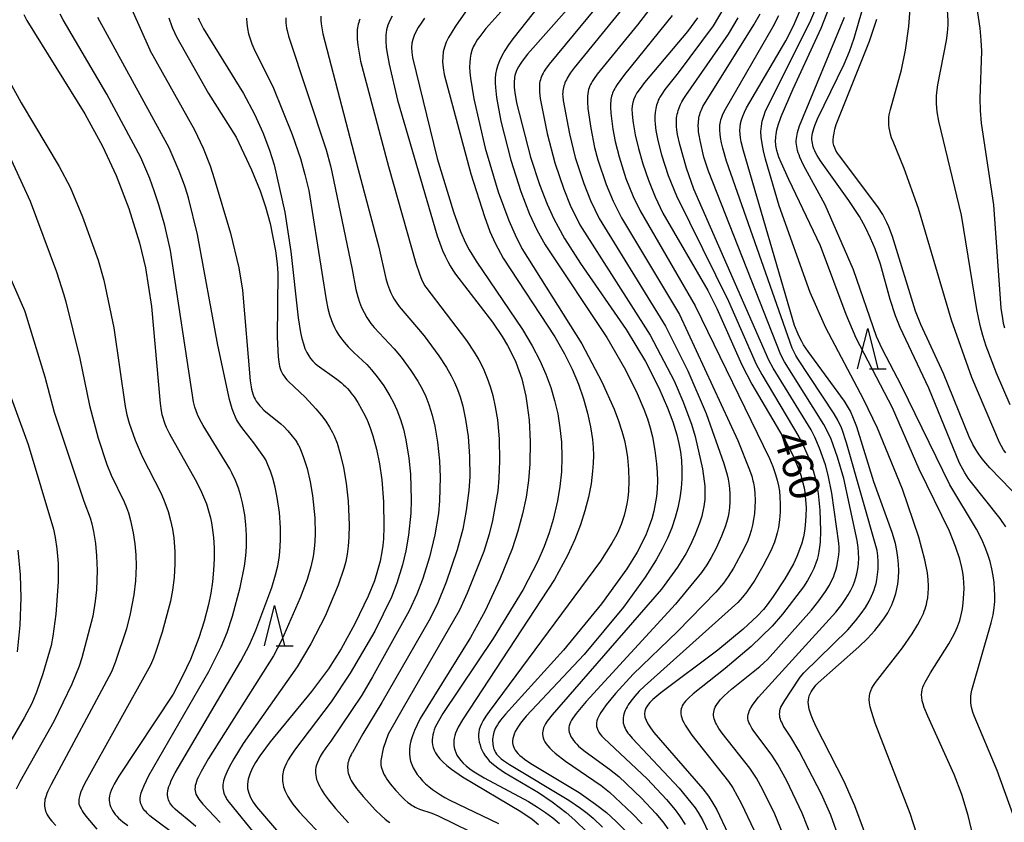
# Model space of a CAD drawing. Extents: x -20000 to -18000, y 85500 to 87000.
# Drawn here: x -18184 to -18062, y 86627 to 86726 of the extents above; entities that cross this region are included whole.
import ezdxf
from ezdxf.enums import TextEntityAlignment as Align

# ---------------------------------------------------------------- set-up
doc = ezdxf.new("R2010")
doc.units = 0
for name, color, linetype in [('6332000', 3, 'Continuous'), ('7101000', 2, 'Continuous'), ('7102000', 6, 'Continuous')]:
    doc.layers.add(name, color=color, linetype=linetype)
doc.styles.add('PlotAnnotation', font='MS Gothic.ttf')

# ---------------------------------------------------------------- blocks, each defined once
blk = doc.blocks.new('633200')
at = {"layer": '6332000'}
for points in [[(-0.5, -1), (0, 1), (0.5, -1)], [(0.08, -1), (0.92, -1)]]:
    blk.add_lwpolyline(points, dxfattribs=at)

msp = doc.modelspace()

# ---------------------------------------------------------------- linework, layer by layer
at = {"layer": '7101000', "flags": 128}
for points in [[(-18113.81, 86730.31), (-18120.96, 86722.23), (-18121.63, 86721.36), (-18121.88, 86720.99), (-18122.08, 86720.66), (-18122.24, 86720.36), (-18122.36, 86720.09), (-18122.45, 86719.83), (-18122.51, 86719.59), (-18122.56, 86719.36), (-18122.58, 86719.13), (-18122.6, 86718.9), (-18122.62, 86718.65), (-18122.62, 86718.39), (-18122.6, 86718.11), (-18122.54, 86717.46), (-18122.32, 86716.2), (-18120.57, 86709.46), (-18119.49, 86706.1), (-18118.53, 86703.67), (-18117.69, 86701.87), (-18116.37, 86699.42), (-18114.42, 86696.33), (-18108.74, 86688.17), (-18106.37, 86684.2), (-18104.72, 86680.96), (-18103.64, 86678.49), (-18103, 86676.76), (-18102.5, 86675.14), (-18102.24, 86674.09), (-18102.05, 86673.03), (-18101.92, 86671.96), (-18101.86, 86670.85), (-18101.87, 86669.71), (-18101.95, 86668.54), (-18102.11, 86667.35), (-18102.35, 86666.14), (-18102.69, 86664.91), (-18103.12, 86663.67), (-18103.65, 86662.39), (-18104.29, 86661.07), (-18105.05, 86659.7), (-18106.4, 86657.56), (-18109.09, 86653.83), (-18113.96, 86647.99), (-18121.13, 86640.35), (-18121.49, 86639.92), (-18121.81, 86639.52), (-18122.07, 86639.14), (-18122.29, 86638.79), (-18122.47, 86638.46), (-18122.61, 86638.15), (-18122.71, 86637.86), (-18122.78, 86637.59), (-18122.81, 86637.33), (-18122.81, 86637.08), (-18122.77, 86636.85), (-18122.71, 86636.62), (-18122.62, 86636.4), (-18122.49, 86636.18), (-18122.33, 86635.96), (-18122.14, 86635.74), (-18121.91, 86635.51), (-18121.63, 86635.28), (-18121.32, 86635.04), (-18120.56, 86634.53), (-18114.56, 86630.92), (-18112.54, 86629.5), (-18111.19, 86628.44), (-18109.98, 86627.36), (-18108.87, 86626.25)], [(-18183.25, 86727.12), (-18182.87, 86726.38), (-18175.69, 86714.84), (-18173.51, 86710.82), (-18171.84, 86707.21), (-18170.27, 86703.14), (-18168.96, 86698.89), (-18168.22, 86695.79), (-18167.46, 86691), (-18166.41, 86679.02), (-18166.26, 86678.1), (-18166.17, 86677.68), (-18166.07, 86677.28), (-18165.94, 86676.89), (-18165.8, 86676.5), (-18165.64, 86676.1), (-18165.25, 86675.28), (-18162.05, 86669.62), (-18161.42, 86668.37), (-18160.9, 86667.18), (-18160.68, 86666.6), (-18160.49, 86666.03), (-18160.32, 86665.45), (-18160.18, 86664.88), (-18160.05, 86664.29), (-18159.95, 86663.7), (-18159.8, 86662.47), (-18159.73, 86661.17), (-18159.72, 86659.8), (-18159.78, 86658.4), (-18159.92, 86656.98), (-18160.13, 86655.56), (-18160.4, 86654.16), (-18160.93, 86652.1), (-18161.6, 86650.07), (-18162.65, 86647.37), (-18163.62, 86645.3), (-18164.8, 86643.09), (-18171.51, 86632.95), (-18172.08, 86631.96), (-18172.29, 86631.54), (-18172.45, 86631.17), (-18172.57, 86630.83), (-18172.64, 86630.53), (-18172.68, 86630.24), (-18172.69, 86629.97), (-18172.66, 86629.71), (-18172.61, 86629.46), (-18172.53, 86629.21), (-18172.42, 86628.96), (-18172.29, 86628.71), (-18172.13, 86628.47), (-18171.96, 86628.23), (-18171.75, 86628), (-18171.53, 86627.76), (-18171.28, 86627.54), (-18171.01, 86627.31), (-18170.41, 86626.86)], [(-18161.68, 86726.71), (-18161.56, 86726.4), (-18161.42, 86726.07), (-18161.05, 86725.34), (-18156.09, 86717.34), (-18154.72, 86714.81), (-18153.68, 86712.51), (-18152.85, 86710.33), (-18152.28, 86708.53), (-18150.98, 86702.69), (-18150.23, 86697.83), (-18149.32, 86689.6), (-18149.03, 86687.82), (-18148.86, 86687.06), (-18148.68, 86686.4), (-18148.48, 86685.83), (-18148.26, 86685.34), (-18148.02, 86684.92), (-18147.78, 86684.57), (-18147.52, 86684.26), (-18147.25, 86684), (-18146.97, 86683.76), (-18144.55, 86682.05), (-18143.98, 86681.59), (-18143.71, 86681.35), (-18143.45, 86681.11), (-18143.22, 86680.86), (-18142.99, 86680.61), (-18142.79, 86680.36), (-18142.41, 86679.86), (-18141.95, 86679.14), (-18141.05, 86677.51), (-18140.78, 86676.96), (-18140.75, 86676.89), (-18140.4, 86676.01), (-18140.08, 86675.03), (-18139.64, 86673.39), (-18139.27, 86671.57), (-18138.99, 86669.6), (-18138.77, 86666.88), (-18138.71, 86663.78), (-18138.77, 86662.3), (-18138.85, 86661.45), (-18138.96, 86660.67), (-18139.19, 86659.54), (-18139.5, 86658.38), (-18139.9, 86657.12), (-18140.66, 86655.21), (-18142.3, 86651.77), (-18144, 86648.71), (-18145.59, 86646.23), (-18147.69, 86643.41), (-18152.77, 86637.2), (-18154.05, 86635.45), (-18154.58, 86634.63), (-18155, 86633.88), (-18155.31, 86633.19), (-18155.5, 86632.56), (-18155.59, 86631.97), (-18155.57, 86631.41), (-18155.44, 86630.86), (-18155.22, 86630.32), (-18154.9, 86629.75), (-18154.49, 86629.17), (-18152.02, 86626.29)], [(-18137.7, 86726.92), (-18138, 86726.36), (-18138.23, 86725.79), (-18138.39, 86725.21), (-18138.47, 86724.57), (-18138.48, 86723.86), (-18138.42, 86723.04), (-18138.28, 86722.09), (-18138.07, 86720.98), (-18137.02, 86716.54), (-18132.15, 86699.74), (-18131.46, 86697.95), (-18131.14, 86697.23), (-18130.83, 86696.6), (-18130.52, 86696.04), (-18130.19, 86695.51), (-18129.85, 86695), (-18125.3, 86689.06), (-18124.1, 86687.31), (-18123.45, 86686.21), (-18122.89, 86685.16), (-18122.42, 86684.14), (-18122.02, 86683.12), (-18121.68, 86682.08), (-18121.4, 86681.02), (-18121.16, 86679.93), (-18120.98, 86678.79), (-18120.77, 86676.96), (-18120.64, 86674.33), (-18120.68, 86671.58), (-18120.85, 86669.52), (-18121.14, 86667.46), (-18121.56, 86665.38), (-18122.14, 86663.26), (-18122.86, 86661.06), (-18124.37, 86657.29), (-18126.19, 86653.4), (-18128.01, 86650.08), (-18134.23, 86640.08), (-18134.62, 86639.3), (-18134.95, 86638.59), (-18135.2, 86637.92), (-18135.38, 86637.31), (-18135.5, 86636.74), (-18135.56, 86636.21), (-18135.56, 86635.72), (-18135.51, 86635.25), (-18135.41, 86634.8), (-18135.27, 86634.38), (-18135.08, 86633.96), (-18134.85, 86633.56), (-18134.59, 86633.16), (-18134.29, 86632.77), (-18133.95, 86632.39), (-18133.57, 86632.02), (-18133.16, 86631.66), (-18132.72, 86631.31), (-18132.23, 86630.97), (-18131.72, 86630.63), (-18131.17, 86630.31), (-18130.58, 86629.99), (-18124.54, 86627.08)], [(-18099.94, 86726.69), (-18101.15, 86725.03), (-18106.49, 86718.72), (-18107.16, 86717.82), (-18107.42, 86717.42), (-18107.63, 86717.03), (-18107.8, 86716.64), (-18107.92, 86716.24), (-18108, 86715.83), (-18108.04, 86715.38), (-18108.03, 86714.88), (-18107.99, 86714.33), (-18107.91, 86713.71), (-18107.65, 86712.25), (-18107.25, 86710.54), (-18106.7, 86708.64), (-18106.01, 86706.64), (-18105.18, 86704.58), (-18104.21, 86702.55), (-18098.65, 86692.98), (-18097.54, 86690.78), (-18094.44, 86683.81), (-18093.2, 86681.41), (-18088.96, 86674.22), (-18088.15, 86672.63), (-18087.57, 86671.29), (-18087.17, 86670.17), (-18086.89, 86669.21), (-18086.76, 86668.61), (-18086.66, 86668.03), (-18086.56, 86667.13), (-18086.51, 86666.15), (-18086.52, 86665.09), (-18086.6, 86664), (-18086.7, 86663.26), (-18086.84, 86662.52), (-18087.03, 86661.76), (-18087.3, 86660.96), (-18087.64, 86660.12), (-18088.07, 86659.22), (-18089.14, 86657.33), (-18090.56, 86655.17), (-18091.31, 86654.15), (-18091.79, 86653.57), (-18092.57, 86652.72), (-18094.29, 86651.11), (-18097.42, 86648.54), (-18104.45, 86643.27), (-18105.44, 86642.42), (-18105.81, 86642.05), (-18106.1, 86641.69), (-18106.31, 86641.35), (-18106.44, 86641), (-18106.47, 86640.64), (-18106.43, 86640.26), (-18106.29, 86639.86), (-18106.07, 86639.41), (-18105.75, 86638.91), (-18105.35, 86638.35), (-18099.28, 86631.39), (-18098.58, 86630.47), (-18098.02, 86629.63), (-18097.55, 86628.8), (-18096.18, 86625.91)], [(-18079.29, 86626.08), (-18080.46, 86629.3), (-18081.8, 86632.3), (-18085.29, 86639.13), (-18085.72, 86640.08), (-18085.88, 86640.49), (-18086.01, 86640.87), (-18086.11, 86641.22), (-18086.18, 86641.54), (-18086.22, 86641.83), (-18086.23, 86642.11), (-18086.22, 86642.38), (-18086.18, 86642.64), (-18086.11, 86642.89), (-18086.01, 86643.14), (-18085.88, 86643.39), (-18085.71, 86643.64), (-18085.51, 86643.91), (-18085.28, 86644.18), (-18085, 86644.47), (-18079.97, 86648.92), (-18078.89, 86649.97), (-18078, 86650.96), (-18077.25, 86651.91), (-18076.81, 86652.54), (-18076.41, 86653.16), (-18076.23, 86653.48), (-18076.07, 86653.8), (-18075.91, 86654.13), (-18075.77, 86654.47), (-18075.64, 86654.81), (-18075.52, 86655.17), (-18075.41, 86655.54), (-18075.32, 86655.91), (-18075.24, 86656.3), (-18075.17, 86656.69), (-18075.08, 86657.49), (-18075.04, 86658.32), (-18075.06, 86659.15), (-18075.14, 86659.98), (-18075.27, 86660.83), (-18075.46, 86661.7), (-18075.86, 86663.07), (-18078.12, 86669.32), (-18080.22, 86676.13), (-18080.62, 86677.16), (-18081.03, 86678.06), (-18081.25, 86678.48), (-18081.74, 86679.3), (-18086.26, 86685.44), (-18086.81, 86686.29), (-18087.05, 86686.71), (-18087.27, 86687.14), (-18087.49, 86687.6), (-18087.92, 86688.68), (-18094.26, 86710.25), (-18094.53, 86711.37), (-18094.62, 86711.87), (-18094.67, 86712.33), (-18094.69, 86712.77), (-18094.67, 86713.21), (-18094.6, 86713.64), (-18094.49, 86714.09), (-18094.34, 86714.55), (-18094.13, 86715.05), (-18093.88, 86715.59), (-18089.01, 86723.85), (-18088.05, 86725.72), (-18087.3, 86727.44)], [(-18058.45, 86665.59), (-18063.79, 86671.08), (-18064.53, 86671.94), (-18064.85, 86672.34), (-18065.13, 86672.74), (-18065.39, 86673.13), (-18065.63, 86673.54), (-18065.87, 86673.97), (-18066.32, 86674.92), (-18069.51, 86682.75), (-18072.31, 86688.8), (-18072.96, 86690.44), (-18075.8, 86699.66), (-18076.27, 86700.86), (-18076.51, 86701.4), (-18076.76, 86701.91), (-18077.03, 86702.4), (-18077.61, 86703.36), (-18082.39, 86709.63), (-18082.62, 86709.98), (-18082.81, 86710.3), (-18082.96, 86710.62), (-18083.07, 86710.94), (-18083.14, 86711.27), (-18083.15, 86711.63), (-18083.13, 86712.02), (-18083.05, 86712.45), (-18082.93, 86712.94), (-18082.77, 86713.5), (-18078.67, 86723.81), (-18077.76, 86726.55)], [(-18183.99, 86660.91), (-18183.72, 86657.84), (-18183.63, 86654.98), (-18183.74, 86651.61), (-18184.06, 86648.31)]]:
    msp.add_lwpolyline(points, dxfattribs=at)
at = {"layer": '7102000', "flags": 128}
for points in [[(-18123.18, 86735.3), (-18129.88, 86725.68), (-18130.33, 86724.95), (-18130.71, 86724.29), (-18131.01, 86723.68), (-18131.23, 86723.09), (-18131.38, 86722.51), (-18131.45, 86721.9), (-18131.46, 86721.25), (-18131.4, 86720.53), (-18131.28, 86719.72), (-18127.98, 86707.42), (-18126.29, 86702.15), (-18125.6, 86700.31), (-18124.96, 86698.85), (-18124.63, 86698.21), (-18123.95, 86697.01), (-18117.57, 86687.26), (-18116.39, 86685.17), (-18115.44, 86683.25), (-18114.67, 86681.41), (-18114.04, 86679.59), (-18113.55, 86677.81), (-18113.17, 86676.12), (-18112.93, 86674.56), (-18112.84, 86673.57), (-18112.81, 86672.61), (-18112.83, 86671.64), (-18112.9, 86670.65), (-18113.1, 86669.09), (-18113.42, 86667.45), (-18113.85, 86665.75), (-18114.4, 86664.01), (-18115.1, 86662.2), (-18116, 86660.23), (-18117.6, 86657.25), (-18129, 86639.93), (-18129.52, 86639.01), (-18129.7, 86638.63), (-18129.85, 86638.28), (-18129.95, 86637.96), (-18130.02, 86637.66), (-18130.06, 86637.37), (-18130.07, 86637.09), (-18130.06, 86636.8), (-18130.02, 86636.5), (-18129.95, 86636.19), (-18129.84, 86635.88), (-18129.68, 86635.56), (-18129.48, 86635.24), (-18129.22, 86634.9), (-18128.91, 86634.56), (-18128.53, 86634.21), (-18128.08, 86633.86), (-18127.55, 86633.49), (-18126.33, 86632.75), (-18120.83, 86629.8), (-18119.71, 86629.12), (-18118.73, 86628.46), (-18117.84, 86627.8), (-18117.02, 86627.11)], [(-18201.96, 86733.57), (-18183.16, 86690.51), (-18183.08, 86690.28), (-18180.65, 86682.31), (-18179.52, 86677.94), (-18175.84, 86666.94), (-18175.06, 86664.87), (-18174.84, 86664.14), (-18174.62, 86663.18), (-18174.39, 86661.7), (-18174.25, 86660.17), (-18174.2, 86658.38), (-18174.28, 86656), (-18174.42, 86654.57), (-18174.73, 86652.74), (-18176.07, 86647.58), (-18176.4, 86646.55), (-18177.3, 86644.34), (-18179.53, 86639.69), (-18183.76, 86632.26), (-18184.22, 86631.33)], [(-18116.01, 86732.68), (-18122.76, 86724.11), (-18123.3, 86723.35), (-18123.75, 86722.65), (-18124.12, 86722.01), (-18124.42, 86721.41), (-18124.64, 86720.84), (-18124.8, 86720.3), (-18124.9, 86719.76), (-18124.95, 86719.22), (-18124.96, 86718.68), (-18124.93, 86718.11), (-18124.79, 86716.86), (-18124.26, 86713.93), (-18123.03, 86709.09), (-18121.8, 86705.23), (-18120.71, 86702.42), (-18119.8, 86700.5), (-18118.78, 86698.63), (-18111.16, 86687.2), (-18108.83, 86683.18), (-18107.38, 86680.26), (-18106.56, 86678.33), (-18106.13, 86677.14), (-18105.78, 86676), (-18105.5, 86674.89), (-18105.19, 86673.23), (-18104.99, 86671.58), (-18104.92, 86670.51), (-18104.9, 86669.47), (-18104.93, 86668.48), (-18105.02, 86667.53), (-18105.15, 86666.61), (-18105.35, 86665.7), (-18105.59, 86664.78), (-18105.9, 86663.85), (-18106.28, 86662.88), (-18106.76, 86661.82), (-18107.39, 86660.65), (-18108.67, 86658.58), (-18111.79, 86654.26), (-18116.5, 86648.51), (-18123.69, 86640.6), (-18124.29, 86639.87), (-18124.51, 86639.57), (-18124.69, 86639.3), (-18124.84, 86639.06), (-18124.95, 86638.83), (-18125.04, 86638.61), (-18125.12, 86638.4), (-18125.17, 86638.18), (-18125.22, 86637.96), (-18125.25, 86637.73), (-18125.27, 86637.51), (-18125.27, 86637.28), (-18125.26, 86637.06), (-18125.24, 86636.85), (-18125.21, 86636.64), (-18125.16, 86636.43), (-18125.09, 86636.23), (-18125.01, 86636.05), (-18124.91, 86635.86), (-18124.79, 86635.68), (-18124.63, 86635.5), (-18124.44, 86635.31), (-18124.21, 86635.1), (-18123.93, 86634.89), (-18123.2, 86634.39), (-18115.85, 86629.98), (-18114.41, 86629.01), (-18113.59, 86628.39), (-18112.83, 86627.74), (-18111.69, 86626.64)], [(-18121.27, 86730.77), (-18126.11, 86725.37), (-18126.87, 86724.42), (-18127.18, 86723.97), (-18127.45, 86723.54), (-18127.67, 86723.11), (-18127.84, 86722.67), (-18127.97, 86722.21), (-18128.06, 86721.72), (-18128.11, 86721.2), (-18128.12, 86720.62), (-18128.09, 86719.98), (-18128.02, 86719.26), (-18127.61, 86716.69), (-18126.19, 86710.59), (-18124.57, 86705.18), (-18123.26, 86701.64), (-18122.49, 86699.88), (-18121.64, 86698.2), (-18114.25, 86686.39), (-18111.77, 86681.69), (-18110.26, 86678.34), (-18109.7, 86676.9), (-18109.28, 86675.62), (-18108.96, 86674.46), (-18108.74, 86673.38), (-18108.58, 86672.36), (-18108.45, 86670.87), (-18108.41, 86669.46), (-18108.47, 86668.15), (-18108.55, 86667.35), (-18108.66, 86666.6), (-18108.82, 86665.88), (-18109.01, 86665.17), (-18109.39, 86664.08), (-18109.72, 86663.29), (-18109.93, 86662.84), (-18110.51, 86661.77), (-18111.93, 86659.54), (-18125.72, 86640.95), (-18126.12, 86640.35), (-18126.43, 86639.84), (-18126.66, 86639.41), (-18126.82, 86639.04), (-18126.93, 86638.71), (-18126.99, 86638.4), (-18127.01, 86638.1), (-18127, 86637.79), (-18126.97, 86637.47), (-18126.92, 86637.14), (-18126.83, 86636.81), (-18126.72, 86636.47), (-18126.58, 86636.14), (-18126.4, 86635.8), (-18126.2, 86635.48), (-18125.96, 86635.16), (-18125.68, 86634.85), (-18125.36, 86634.55), (-18125.02, 86634.26), (-18124.64, 86633.98), (-18123.79, 86633.42), (-18119.61, 86630.93), (-18117.89, 86629.76), (-18116.19, 86628.45), (-18115.11, 86627.51), (-18113.59, 86626.01)], [(-18110.59, 86730.33), (-18118.29, 86720.99), (-18118.74, 86720.36), (-18118.91, 86720.1), (-18119.04, 86719.87), (-18119.15, 86719.65), (-18119.24, 86719.45), (-18119.31, 86719.25), (-18119.37, 86719.05), (-18119.42, 86718.84), (-18119.46, 86718.62), (-18119.48, 86718.38), (-18119.49, 86718.12), (-18119.49, 86717.83), (-18119.48, 86717.51), (-18119.4, 86716.75), (-18118.52, 86712.39), (-18117.59, 86708.78), (-18116.47, 86705.52), (-18115.67, 86703.55), (-18114.47, 86701.13), (-18105.79, 86687.49), (-18102.84, 86681.84), (-18101.73, 86679.32), (-18100.67, 86676.47), (-18100.22, 86674.96), (-18099.33, 86670.93), (-18099.1, 86669.42), (-18099.03, 86668.8), (-18099.01, 86668.27), (-18099.01, 86667.79), (-18099.04, 86667.14), (-18099.14, 86666.31), (-18099.26, 86665.7), (-18099.41, 86665.08), (-18099.67, 86664.23), (-18100.25, 86662.74), (-18100.83, 86661.48), (-18101.38, 86660.45), (-18102.42, 86658.8), (-18104.4, 86656.08), (-18117.91, 86640.54), (-18118.52, 86639.73), (-18118.72, 86639.42), (-18118.87, 86639.16), (-18118.98, 86638.93), (-18119.04, 86638.72), (-18119.08, 86638.52), (-18119.1, 86638.32), (-18119.1, 86638.11), (-18119.08, 86637.9), (-18119.02, 86637.68), (-18118.93, 86637.45), (-18118.81, 86637.21), (-18118.65, 86636.96), (-18118.45, 86636.69), (-18118.19, 86636.42), (-18117.89, 86636.12), (-18117.54, 86635.81), (-18116.25, 86634.82), (-18111.83, 86631.79), (-18110.8, 86630.98), (-18108, 86628.35), (-18106.77, 86627.04)], [(-18061.81, 86672.91), (-18062.08, 86673.31), (-18062.33, 86673.73), (-18062.59, 86674.19), (-18065.99, 86682.24), (-18068.52, 86689.34), (-18072.58, 86703.15), (-18074.39, 86708.06), (-18075.74, 86711.4), (-18075.92, 86711.89), (-18076.05, 86712.33), (-18076.16, 86712.74), (-18076.23, 86713.11), (-18076.27, 86713.45), (-18076.29, 86713.78), (-18076.28, 86714.09), (-18076.25, 86714.4), (-18076.21, 86714.71), (-18076.06, 86715.36), (-18074.7, 86720.29), (-18074.2, 86722.72), (-18073.79, 86725.65), (-18073.46, 86730.06)], [(-18107.88, 86729.5), (-18115.2, 86720.51), (-18115.67, 86719.87), (-18115.93, 86719.46), (-18116.05, 86719.26), (-18116.15, 86719.06), (-18116.25, 86718.87), (-18116.33, 86718.67), (-18116.4, 86718.48), (-18116.46, 86718.28), (-18116.52, 86718.08), (-18116.55, 86717.89), (-18116.58, 86717.68), (-18116.6, 86717.47), (-18116.61, 86717.25), (-18116.6, 86717.01), (-18116.56, 86716.48), (-18115.78, 86712.38), (-18115.05, 86709.42), (-18113.99, 86706.21), (-18113.15, 86704.12), (-18112.08, 86701.91), (-18103.88, 86688.6), (-18101.11, 86683.08), (-18098.86, 86677.78), (-18096.68, 86671.62), (-18096.27, 86670.21), (-18096.14, 86669.67), (-18096.06, 86669.19), (-18095.98, 86668.51), (-18095.93, 86667.8), (-18095.94, 86666.86), (-18095.98, 86666.17), (-18096.06, 86665.51), (-18096.15, 86665.07), (-18096.25, 86664.62), (-18096.46, 86663.91), (-18096.95, 86662.64), (-18097.63, 86661.13), (-18098.23, 86659.98), (-18098.77, 86659.08), (-18099.42, 86658.14), (-18102.65, 86654.23), (-18113.7, 86642.19), (-18114.93, 86640.69), (-18115.35, 86640.11), (-18115.5, 86639.86), (-18115.63, 86639.62), (-18115.73, 86639.4), (-18115.79, 86639.19), (-18115.83, 86638.99), (-18115.84, 86638.8), (-18115.83, 86638.6), (-18115.79, 86638.4), (-18115.73, 86638.19), (-18115.65, 86637.98), (-18115.54, 86637.77), (-18115.4, 86637.56), (-18115.25, 86637.34), (-18115.07, 86637.12), (-18114.86, 86636.9), (-18114.64, 86636.67), (-18114.39, 86636.45), (-18113.83, 86635.99), (-18110.8, 86633.83), (-18109.66, 86632.89), (-18106.85, 86630.23), (-18105.07, 86628.32), (-18104.23, 86627.31), (-18103.61, 86626.44)], [(-18104.72, 86729.32), (-18107.36, 86725.85), (-18112.35, 86719.73), (-18112.73, 86719.2), (-18112.96, 86718.85), (-18113.06, 86718.67), (-18113.16, 86718.48), (-18113.25, 86718.28), (-18113.33, 86718.07), (-18113.4, 86717.85), (-18113.46, 86717.6), (-18113.5, 86717.33), (-18113.53, 86717.03), (-18113.54, 86716.7), (-18113.54, 86716.33), (-18113.48, 86715.49), (-18113.14, 86713.08), (-18112.66, 86710.69), (-18112.25, 86709.15), (-18111.21, 86706.1), (-18110.36, 86704.05), (-18109.35, 86702), (-18102.16, 86690.02), (-18094.95, 86674.45), (-18093.49, 86670.81), (-18093.23, 86670.06), (-18093.07, 86669.46), (-18093.01, 86669.2), (-18092.93, 86668.72), (-18092.86, 86668), (-18092.82, 86666.98), (-18092.84, 86666.2), (-18092.9, 86665.43), (-18092.99, 86664.69), (-18093.13, 86663.98), (-18093.3, 86663.31), (-18093.49, 86662.68), (-18093.72, 86662.07), (-18094.19, 86661.04), (-18095.49, 86658.68), (-18096.15, 86657.62), (-18096.73, 86656.81), (-18097.67, 86655.7), (-18102.42, 86650.85), (-18107.9, 86645.54), (-18110.07, 86643.18), (-18111.24, 86641.75), (-18111.7, 86641.11), (-18111.89, 86640.82), (-18112.06, 86640.54), (-18112.19, 86640.28), (-18112.3, 86640.03), (-18112.38, 86639.79), (-18112.43, 86639.55), (-18112.44, 86639.32), (-18112.42, 86639.1), (-18112.36, 86638.87), (-18112.26, 86638.64), (-18112.13, 86638.4), (-18111.96, 86638.15), (-18111.75, 86637.9), (-18111.51, 86637.64), (-18106.17, 86632.6), (-18103.78, 86630.07), (-18102.71, 86628.79), (-18102.15, 86628.04), (-18101.47, 86626.99)], [(-18169.9, 86727.74), (-18167.67, 86722.77), (-18167.65, 86722.73), (-18162.13, 86712.84), (-18161.06, 86710.58), (-18160.2, 86708.4), (-18159.71, 86706.86), (-18157.68, 86700.09), (-18156.67, 86695.78), (-18156.2, 86693.02), (-18155.25, 86681.82), (-18155.15, 86681.1), (-18155.09, 86680.79), (-18155.02, 86680.5), (-18154.94, 86680.24), (-18154.86, 86679.99), (-18154.76, 86679.76), (-18154.64, 86679.54), (-18154.52, 86679.33), (-18154.38, 86679.13), (-18154.23, 86678.93), (-18154.07, 86678.74), (-18153.91, 86678.56), (-18153.56, 86678.22), (-18151.47, 86676.52), (-18151.11, 86676.19), (-18150.61, 86675.66), (-18150.05, 86675), (-18149.67, 86674.49), (-18149.5, 86674.25), (-18149.43, 86674.14), (-18149.32, 86673.93), (-18149.26, 86673.82), (-18148.94, 86673.12), (-18148.65, 86672.36), (-18148.22, 86670.98), (-18147.83, 86669.34), (-18147.55, 86667.66), (-18147.28, 86664.87), (-18147.22, 86662.91), (-18147.25, 86661.97), (-18147.34, 86661.05), (-18147.48, 86660.11), (-18147.77, 86658.84), (-18148.23, 86657.26), (-18149.07, 86654.98), (-18151.4, 86649.74), (-18152.38, 86647.84), (-18160.42, 86635.13), (-18161.32, 86633.54), (-18161.66, 86632.86), (-18161.8, 86632.56), (-18161.9, 86632.28), (-18161.99, 86632.02), (-18162.05, 86631.78), (-18162.08, 86631.55), (-18162.09, 86631.33), (-18162.07, 86631.12), (-18162.03, 86630.92), (-18161.96, 86630.71), (-18161.86, 86630.51), (-18161.74, 86630.3), (-18161.61, 86630.1), (-18161.45, 86629.89), (-18161.1, 86629.49), (-18158.99, 86627.24)], [(-18096.55, 86728.17), (-18098.01, 86725.72), (-18102.34, 86719.91), (-18103.97, 86717.85), (-18104.36, 86717.28), (-18104.59, 86716.91), (-18104.69, 86716.72), (-18104.78, 86716.53), (-18104.86, 86716.33), (-18104.93, 86716.13), (-18105, 86715.92), (-18105.05, 86715.71), (-18105.1, 86715.48), (-18105.13, 86715.26), (-18105.16, 86715.02), (-18105.19, 86714.55), (-18105.19, 86714.05), (-18105.16, 86713.55), (-18105.07, 86712.79), (-18104.84, 86711.54), (-18104.39, 86709.76), (-18103.55, 86707.2), (-18102.55, 86704.72), (-18096.1, 86691.69), (-18092.66, 86683.9), (-18091.98, 86682.59), (-18087.41, 86674.91), (-18086.84, 86673.79), (-18086.18, 86672.26), (-18085.64, 86670.75), (-18085.37, 86669.83), (-18085.16, 86668.9), (-18085, 86667.91), (-18084.81, 86665.84), (-18084.74, 86663.29), (-18084.78, 86661.88), (-18084.83, 86661.27), (-18084.91, 86660.72), (-18085.01, 86660.22), (-18085.13, 86659.75), (-18085.28, 86659.29), (-18085.55, 86658.62), (-18085.87, 86657.96), (-18086.33, 86657.13), (-18086.82, 86656.35), (-18089.41, 86652.99), (-18090.71, 86651.5), (-18093.28, 86648.99), (-18096.5, 86646.26), (-18100.45, 86643.14), (-18101, 86642.65), (-18101.22, 86642.43), (-18101.41, 86642.23), (-18101.57, 86642.03), (-18101.71, 86641.84), (-18101.81, 86641.65), (-18101.89, 86641.47), (-18101.95, 86641.28), (-18101.98, 86641.08), (-18102, 86640.88), (-18101.99, 86640.66), (-18101.95, 86640.42), (-18101.87, 86640.16), (-18101.77, 86639.89), (-18101.63, 86639.58), (-18101.44, 86639.24), (-18101.22, 86638.87), (-18100.64, 86638.02), (-18096.09, 86632.27), (-18095.58, 86631.5), (-18094.48, 86629.51), (-18092.96, 86626.3)], [(-18072.38, 86624.51), (-18073.64, 86628.34), (-18077.95, 86639.5), (-18078.42, 86640.94), (-18078.57, 86641.51), (-18078.66, 86642.01), (-18078.69, 86642.44), (-18078.68, 86642.83), (-18078.62, 86643.18), (-18078.51, 86643.51), (-18078.36, 86643.84), (-18078.16, 86644.17), (-18077.93, 86644.53), (-18074.57, 86648.81), (-18073.38, 86650.53), (-18072.67, 86651.71), (-18072.3, 86652.42), (-18072, 86653.06), (-18071.88, 86653.36), (-18071.78, 86653.64), (-18071.69, 86653.92), (-18071.61, 86654.19), (-18071.55, 86654.46), (-18071.45, 86655), (-18071.39, 86655.56), (-18071.35, 86656.17), (-18071.35, 86656.5), (-18071.39, 86657.24), (-18071.5, 86658.1), (-18071.8, 86659.7), (-18072.55, 86662.51), (-18074.57, 86668.44), (-18077.67, 86675.96), (-18079.39, 86679.57), (-18084.07, 86688.36), (-18086.01, 86692.75), (-18089.84, 86703.45), (-18091.54, 86709.23), (-18091.78, 86710.26), (-18091.95, 86711.16), (-18092.05, 86711.95), (-18092.08, 86712.66), (-18092.03, 86713.3), (-18091.92, 86713.92), (-18091.75, 86714.54), (-18091.51, 86715.19), (-18086.04, 86726.11), (-18085.28, 86727.87)], [(-18065.61, 86624.47), (-18066.45, 86628.07), (-18067.25, 86630.67), (-18068.19, 86633.16), (-18071.46, 86640.36), (-18071.88, 86641.42), (-18072.02, 86641.88), (-18072.13, 86642.28), (-18072.19, 86642.66), (-18072.21, 86643), (-18072.2, 86643.32), (-18072.15, 86643.64), (-18072.06, 86643.94), (-18071.93, 86644.26), (-18071.77, 86644.59), (-18071.11, 86645.74), (-18068.84, 86649.32), (-18068.39, 86650.12), (-18068.02, 86650.84), (-18067.73, 86651.53), (-18067.61, 86651.87), (-18067.5, 86652.21), (-18067.32, 86652.9), (-18067.17, 86653.62), (-18067.07, 86654.36), (-18066.98, 86655.48), (-18066.96, 86656.19), (-18066.98, 86656.86), (-18067.03, 86657.5), (-18067.11, 86658.12), (-18067.24, 86658.75), (-18067.5, 86659.76), (-18068.01, 86661.35), (-18068.77, 86663.24), (-18072.52, 86670.92), (-18075.81, 86678.48), (-18080.31, 86687.09), (-18081.56, 86690.01), (-18084.73, 86698.53), (-18088.63, 86706.73), (-18089.6, 86708.84), (-18089.86, 86709.48), (-18090, 86709.89), (-18090.12, 86710.3), (-18090.16, 86710.5), (-18090.2, 86710.71), (-18090.23, 86710.92), (-18090.26, 86711.13), (-18090.27, 86711.35), (-18090.27, 86711.57), (-18090.26, 86711.8), (-18090.24, 86712.04), (-18090.21, 86712.3), (-18090.16, 86712.56), (-18090.11, 86712.84), (-18089.94, 86713.45), (-18089.57, 86714.51), (-18088.11, 86717.93), (-18084.63, 86725.41), (-18083.52, 86728.27)], [(-18061.8, 86663.78), (-18062.5, 86664.82), (-18066.23, 86669.48), (-18066.46, 86669.8), (-18066.68, 86670.12), (-18066.89, 86670.46), (-18067.09, 86670.82), (-18067.51, 86671.66), (-18071.32, 86680.91), (-18074.87, 86688.42), (-18075.44, 86689.87), (-18076.09, 86691.87), (-18077.3, 86696.25), (-18077.98, 86698.16), (-18078.52, 86699.47), (-18079.16, 86700.79), (-18079.91, 86702.13), (-18081.2, 86704.14), (-18084.71, 86709.02), (-18085.13, 86709.7), (-18085.29, 86709.99), (-18085.43, 86710.26), (-18085.53, 86710.51), (-18085.62, 86710.75), (-18085.68, 86710.98), (-18085.73, 86711.21), (-18085.76, 86711.43), (-18085.78, 86711.66), (-18085.78, 86711.9), (-18085.76, 86712.15), (-18085.71, 86712.43), (-18085.64, 86712.72), (-18085.55, 86713.04), (-18085.43, 86713.4), (-18085.09, 86714.22), (-18081.78, 86720.99), (-18081.12, 86722.55), (-18080.54, 86724.19), (-18079.58, 86727.61)], [(-18061.25, 86678.87), (-18062.97, 86682.79), (-18064.23, 86686.1), (-18064.66, 86687.43), (-18064.99, 86688.67), (-18065.4, 86690.64), (-18067.28, 86702.32), (-18070.08, 86713.93), (-18070.28, 86715.09), (-18070.34, 86715.61), (-18070.37, 86716.09), (-18070.38, 86716.56), (-18070.36, 86717.01), (-18070.33, 86717.47), (-18070.2, 86718.42), (-18069.13, 86723.89), (-18069, 86724.87), (-18068.97, 86725.35), (-18068.95, 86725.86), (-18068.95, 86726.39), (-18069.03, 86727.64)], [(-18065.43, 86728.14), (-18065.02, 86725.44), (-18064.88, 86723.95), (-18064.82, 86722.6), (-18065, 86716.75), (-18064.97, 86715.27), (-18064.85, 86713.67), (-18063.31, 86703.6), (-18062.41, 86690.8), (-18062.22, 86689.53), (-18062.11, 86688.96), (-18061.98, 86688.4)], [(-18164.52, 86625.69), (-18167.28, 86627.74), (-18167.66, 86628.05), (-18167.99, 86628.37), (-18168.14, 86628.52), (-18168.28, 86628.68), (-18168.41, 86628.84), (-18168.53, 86629.01), (-18168.63, 86629.18), (-18168.72, 86629.35), (-18168.79, 86629.53), (-18168.84, 86629.73), (-18168.87, 86629.96), (-18168.87, 86630.21), (-18168.82, 86630.52), (-18168.73, 86630.88), (-18168.59, 86631.3), (-18168.39, 86631.79), (-18167.78, 86633.04), (-18160.38, 86645.87), (-18158.86, 86648.94), (-18158.11, 86650.73), (-18157.43, 86652.72), (-18156.49, 86656.27), (-18155.97, 86658.9), (-18155.79, 86660.19), (-18155.72, 86661.29), (-18155.71, 86662.74), (-18155.79, 86664.08), (-18155.94, 86665.25), (-18156.21, 86666.73), (-18156.47, 86667.74), (-18156.72, 86668.54), (-18157.09, 86669.51), (-18157.54, 86670.47), (-18157.79, 86670.94), (-18161.09, 86676.32), (-18161.48, 86677.04), (-18161.77, 86677.67), (-18161.94, 86678.1), (-18162.11, 86678.59), (-18162.28, 86679.25), (-18165.13, 86697.96), (-18165.8, 86701.03), (-18166.56, 86703.59), (-18167.11, 86705.19), (-18167.68, 86706.84), (-18168.78, 86709.44), (-18172.98, 86717.28), (-18178.39, 86726.46), (-18178.74, 86727.16)], [(-18161.97, 86626.73), (-18162.59, 86627.28), (-18164.22, 86628.58), (-18164.54, 86628.87), (-18164.69, 86629.02), (-18164.83, 86629.17), (-18164.96, 86629.32), (-18165.08, 86629.49), (-18165.19, 86629.65), (-18165.28, 86629.83), (-18165.36, 86630.01), (-18165.42, 86630.2), (-18165.46, 86630.4), (-18165.48, 86630.62), (-18165.48, 86630.84), (-18165.45, 86631.09), (-18165.39, 86631.37), (-18165.3, 86631.68), (-18165.17, 86632.02), (-18165.01, 86632.41), (-18164.55, 86633.35), (-18156.4, 86647.15), (-18155.34, 86649.2), (-18154.54, 86650.98), (-18152.6, 86656.28), (-18152.12, 86657.84), (-18151.85, 86658.95), (-18151.67, 86659.9), (-18151.58, 86660.68), (-18151.5, 86662.13), (-18151.51, 86663.64), (-18151.65, 86665.56), (-18151.91, 86667.4), (-18152.17, 86668.69), (-18152.46, 86669.79), (-18152.74, 86670.65), (-18153.07, 86671.46), (-18153.34, 86672.04), (-18153.56, 86672.44), (-18154.79, 86674.16), (-18156.18, 86675.89), (-18156.51, 86676.34), (-18156.67, 86676.58), (-18156.82, 86676.82), (-18156.95, 86677.06), (-18157.08, 86677.32), (-18157.3, 86677.84), (-18157.5, 86678.38), (-18157.83, 86679.53), (-18159.25, 86686.24), (-18161.78, 86699.91), (-18162.9, 86704.47), (-18163.26, 86705.63), (-18163.4, 86706.03), (-18164.03, 86707.77), (-18165.28, 86710.64), (-18174.11, 86726.76)], [(-18165.33, 86726.7), (-18164.95, 86725.64), (-18164.88, 86725.45), (-18164.38, 86724.37), (-18160.43, 86717.36), (-18156.99, 86711.94), (-18155.11, 86707.93), (-18155.1, 86707.9), (-18154.02, 86705.33), (-18153.35, 86703.34), (-18152.79, 86701.27), (-18152.14, 86697.9), (-18151.92, 86696.28), (-18151.83, 86695.1), (-18151.9, 86687.23), (-18151.79, 86684.78), (-18151.72, 86684.18), (-18151.67, 86683.9), (-18151.62, 86683.62), (-18151.54, 86683.36), (-18151.46, 86683.1), (-18151.35, 86682.86), (-18151.22, 86682.62), (-18151.07, 86682.4), (-18150.9, 86682.17), (-18150.71, 86681.96), (-18150.51, 86681.74), (-18148.46, 86679.82), (-18147.12, 86678.37), (-18146.44, 86677.55), (-18145.92, 86676.84), (-18145.45, 86676.11), (-18145.07, 86675.44), (-18144.87, 86675.02), (-18144.52, 86674.1), (-18144.12, 86672.82), (-18143.71, 86671.13), (-18143.37, 86669.18), (-18143.13, 86666.96), (-18143.02, 86664.01), (-18143.04, 86662.49), (-18143.12, 86661.39), (-18143.25, 86660.4), (-18143.43, 86659.49), (-18143.66, 86658.61), (-18144.37, 86656.58), (-18146, 86652.73), (-18147.75, 86649.3), (-18149.43, 86646.47), (-18156.13, 86636.98), (-18157.29, 86635.1), (-18157.86, 86634.08), (-18158.15, 86633.45), (-18158.28, 86633.16), (-18158.38, 86632.88), (-18158.47, 86632.61), (-18158.54, 86632.36), (-18158.59, 86632.12), (-18158.62, 86631.89), (-18158.63, 86631.67), (-18158.63, 86631.46), (-18158.61, 86631.25), (-18158.57, 86631.05), (-18158.51, 86630.85), (-18158.44, 86630.66), (-18158.35, 86630.46), (-18158.24, 86630.27), (-18158.13, 86630.08), (-18157.87, 86629.71), (-18154.43, 86625.48)], [(-18155.71, 86726.65), (-18155.67, 86726), (-18155.58, 86725.37), (-18155.45, 86724.73), (-18155.28, 86724.11), (-18155.07, 86723.51), (-18154.7, 86722.62), (-18152.47, 86718.22), (-18150.05, 86712.29), (-18149.04, 86709.3), (-18148.49, 86707.32), (-18148.02, 86705.35), (-18145.88, 86691.83), (-18145.66, 86690.79), (-18145.45, 86690), (-18145.21, 86689.3), (-18145.03, 86688.86), (-18144.83, 86688.42), (-18144.61, 86688), (-18144.36, 86687.59), (-18144.09, 86687.19), (-18143.64, 86686.6), (-18143.15, 86686.03), (-18142.43, 86685.31), (-18140.84, 86683.83), (-18140.24, 86683.19), (-18139.54, 86682.33), (-18138.73, 86681.19), (-18137.98, 86679.98), (-18137.53, 86679.13), (-18137.12, 86678.23), (-18136.67, 86677.04), (-18136.31, 86675.86), (-18136, 86674.55), (-18135.62, 86672.27), (-18135.42, 86670.3), (-18135.33, 86667.12), (-18135.38, 86665.45), (-18135.67, 86662.75), (-18136, 86660.79), (-18136.42, 86659.07), (-18137.12, 86656.83), (-18137.79, 86655.08), (-18139.86, 86650.86), (-18142.88, 86645.67), (-18145.23, 86642.14), (-18149.79, 86636.16), (-18150.28, 86635.42), (-18150.54, 86634.97), (-18150.77, 86634.55), (-18150.96, 86634.12), (-18151.05, 86633.9), (-18151.12, 86633.69), (-18151.18, 86633.47), (-18151.23, 86633.25), (-18151.26, 86633.03), (-18151.28, 86632.8), (-18151.28, 86632.58), (-18151.27, 86632.35), (-18151.24, 86632.12), (-18151.19, 86631.88), (-18151.13, 86631.65), (-18151.05, 86631.41), (-18150.96, 86631.17), (-18150.85, 86630.93), (-18150.73, 86630.69), (-18150.6, 86630.45), (-18150.31, 86629.97), (-18149.98, 86629.49), (-18149.2, 86628.52), (-18145.85, 86624.98)], [(-18150.84, 86726.71), (-18150.84, 86726.39), (-18150.83, 86726.07), (-18150.8, 86725.76), (-18150.76, 86725.45), (-18150.69, 86725.13), (-18150.51, 86724.44), (-18145.87, 86710.39), (-18145.34, 86708.42), (-18145.17, 86707.65), (-18142.63, 86695.61), (-18142.18, 86693.13), (-18141.95, 86692.23), (-18141.74, 86691.57), (-18141.48, 86690.91), (-18141.18, 86690.26), (-18140.84, 86689.65), (-18140.6, 86689.27), (-18140.35, 86688.91), (-18139.94, 86688.41), (-18137.46, 86685.8), (-18136.57, 86684.75), (-18135.37, 86683.12), (-18134.51, 86681.77), (-18133.96, 86680.77), (-18133.54, 86679.89), (-18133.16, 86678.91), (-18132.73, 86677.57), (-18132.41, 86676.24), (-18132.07, 86674.25), (-18131.83, 86671.92), (-18131.76, 86669.93), (-18131.84, 86666.98), (-18131.98, 86665.41), (-18132.44, 86662.78), (-18133.08, 86660.03), (-18133.95, 86657.26), (-18134.63, 86655.45), (-18135.58, 86653.38), (-18140.12, 86645.23), (-18141.46, 86642.98), (-18145.29, 86637.29), (-18145.92, 86636.45), (-18146.36, 86635.78), (-18146.59, 86635.39), (-18146.78, 86635.01), (-18146.94, 86634.62), (-18147.01, 86634.42), (-18147.08, 86634.22), (-18147.12, 86634.01), (-18147.16, 86633.79), (-18147.18, 86633.56), (-18147.18, 86633.33), (-18147.15, 86633.08), (-18147.11, 86632.82), (-18147.04, 86632.55), (-18146.94, 86632.27), (-18146.81, 86631.98), (-18146.66, 86631.67), (-18146.49, 86631.35), (-18146.07, 86630.7), (-18145.57, 86630.01), (-18144.71, 86628.95), (-18143.09, 86627.19)], [(-18146.51, 86726.9), (-18146.51, 86726.42), (-18146.48, 86725.95), (-18146.41, 86725.47), (-18146.26, 86724.74), (-18141.89, 86707.96), (-18139.33, 86698.34), (-18138.46, 86694.47), (-18138.26, 86693.78), (-18138.02, 86693.12), (-18137.85, 86692.7), (-18137.66, 86692.3), (-18137.45, 86691.92), (-18137.22, 86691.55), (-18136.84, 86691.01), (-18133.73, 86687.38), (-18131.93, 86684.93), (-18130.98, 86683.47), (-18130.39, 86682.44), (-18129.98, 86681.61), (-18129.62, 86680.75), (-18129.3, 86679.85), (-18128.96, 86678.7), (-18128.61, 86677.06), (-18128.31, 86674.93), (-18128.13, 86672.46), (-18128.11, 86669.96), (-18128.21, 86668.27), (-18128.53, 86665.79), (-18128.97, 86663.47), (-18129.65, 86660.95), (-18131.03, 86656.92), (-18132.14, 86654.19), (-18133.16, 86652.15), (-18138.98, 86642.04), (-18141.32, 86638.17), (-18142.6, 86635.89), (-18142.67, 86635.79), (-18142.78, 86635.58), (-18142.88, 86635.38), (-18142.97, 86635.18), (-18143.05, 86634.98), (-18143.11, 86634.78), (-18143.16, 86634.58), (-18143.19, 86634.38), (-18143.21, 86634.18), (-18143.21, 86633.98), (-18143.2, 86633.77), (-18143.17, 86633.56), (-18143.12, 86633.34), (-18143.06, 86633.12), (-18142.98, 86632.89), (-18142.88, 86632.66), (-18142.77, 86632.43), (-18142.63, 86632.19), (-18142.48, 86631.94), (-18142.12, 86631.43), (-18141.3, 86630.42), (-18139.75, 86628.73), (-18139.07, 86628.08), (-18138.55, 86627.63), (-18138.19, 86627.35), (-18138, 86627.22)], [(-18141.68, 86726.54), (-18141.76, 86726.34), (-18141.83, 86726.13), (-18141.89, 86725.93), (-18141.94, 86725.72), (-18141.98, 86725.49), (-18142.01, 86725.26), (-18142.03, 86725), (-18142.04, 86724.72), (-18142.04, 86724.42), (-18142.03, 86724.09), (-18141.95, 86723.33), (-18141.6, 86721.34), (-18138.16, 86708.32), (-18134.77, 86696.37), (-18134.33, 86695.07), (-18134.15, 86694.59), (-18133.99, 86694.21), (-18133.84, 86693.89), (-18133.69, 86693.63), (-18133.55, 86693.4), (-18128.49, 86686.8), (-18127.55, 86685.38), (-18126.99, 86684.43), (-18126.46, 86683.38), (-18125.95, 86682.17), (-18125.58, 86681.11), (-18125.26, 86680.01), (-18124.95, 86678.63), (-18124.69, 86677.02), (-18124.48, 86674.66), (-18124.41, 86671.93), (-18124.49, 86669.8), (-18124.64, 86668.22), (-18125.29, 86664.57), (-18125.69, 86662.87), (-18126.36, 86660.72), (-18128.41, 86655.59), (-18129.39, 86653.48), (-18136.34, 86641.4), (-18138.19, 86638.13), (-18138.8, 86636.39), (-18139.09, 86634.87), (-18139.1, 86634.74), (-18139.1, 86634.53), (-18139.09, 86634.32), (-18139.05, 86634.1), (-18138.99, 86633.87), (-18138.91, 86633.63), (-18138.81, 86633.39), (-18138.68, 86633.13), (-18138.52, 86632.87), (-18138.34, 86632.59), (-18137.94, 86632.02), (-18137.25, 86631.19), (-18136.56, 86630.45), (-18136.14, 86630.04), (-18135.76, 86629.71), (-18135.57, 86629.57), (-18135.39, 86629.44), (-18135.21, 86629.32), (-18135.04, 86629.22), (-18134.86, 86629.12), (-18134.68, 86629.04), (-18134.31, 86628.88), (-18132.78, 86628.36), (-18132, 86628.03), (-18126.12, 86625.18)], [(-18133.68, 86726.65), (-18134.11, 86726.04), (-18134.48, 86725.5), (-18134.77, 86724.99), (-18134.99, 86724.52), (-18135.15, 86724.04), (-18135.25, 86723.56), (-18135.29, 86723.03), (-18135.27, 86722.46), (-18135.2, 86721.81), (-18132.14, 86709.33), (-18130.12, 86702.72), (-18129.23, 86700.31), (-18128.61, 86698.9), (-18128.16, 86698.03), (-18127.32, 86696.63), (-18121.59, 86688.19), (-18120.38, 86686.16), (-18119.44, 86684.34), (-18118.7, 86682.65), (-18118.09, 86681.02), (-18117.6, 86679.39), (-18117.22, 86677.74), (-18116.94, 86676.02), (-18116.76, 86674.23), (-18116.7, 86672.4), (-18116.76, 86670.57), (-18116.94, 86668.76), (-18117.24, 86666.99), (-18117.77, 86664.69), (-18118.28, 86663.03), (-18118.89, 86661.33), (-18119.68, 86659.52), (-18121.48, 86656.04), (-18125.2, 86649.99), (-18131.43, 86640.71), (-18131.98, 86639.76), (-18132.19, 86639.36), (-18132.36, 86638.99), (-18132.49, 86638.66), (-18132.59, 86638.35), (-18132.66, 86638.05), (-18132.71, 86637.75), (-18132.74, 86637.46), (-18132.74, 86637.15), (-18132.71, 86636.84), (-18132.64, 86636.51), (-18132.52, 86636.18), (-18132.35, 86635.83), (-18132.11, 86635.46), (-18131.8, 86635.08), (-18131.41, 86634.68), (-18130.92, 86634.26), (-18130.35, 86633.81), (-18128.98, 86632.88), (-18121.78, 86628.57), (-18120.4, 86627.62), (-18119.6, 86626.99)], [(-18103.07, 86727), (-18108.97, 86719.72), (-18109.86, 86718.47), (-18110.07, 86718.13), (-18110.17, 86717.95), (-18110.27, 86717.77), (-18110.35, 86717.59), (-18110.43, 86717.41), (-18110.5, 86717.21), (-18110.56, 86717.01), (-18110.6, 86716.81), (-18110.64, 86716.6), (-18110.67, 86716.38), (-18110.68, 86716.15), (-18110.69, 86715.68), (-18110.65, 86714.92), (-18110.41, 86712.96), (-18110.13, 86711.4), (-18109.64, 86709.52), (-18108.78, 86706.86), (-18107.87, 86704.61), (-18107.03, 86702.84), (-18100.22, 86691.08), (-18091.02, 86672.24), (-18090.6, 86671.22), (-18090.27, 86670.26), (-18090.07, 86669.55), (-18089.92, 86668.85), (-18089.8, 86668.17), (-18089.73, 86667.49), (-18089.69, 86666.57), (-18089.71, 86665.61), (-18089.79, 86664.63), (-18089.92, 86663.7), (-18090.06, 86663.03), (-18090.19, 86662.58), (-18090.43, 86661.88), (-18090.88, 86660.82), (-18091.84, 86658.92), (-18092.86, 86657.19), (-18093.83, 86655.76), (-18094.35, 86655.09), (-18094.93, 86654.43), (-18106.49, 86644.09), (-18107.15, 86643.44), (-18107.67, 86642.85), (-18108.17, 86642.22), (-18108.49, 86641.77), (-18108.63, 86641.54), (-18108.75, 86641.31), (-18108.87, 86641.08), (-18108.96, 86640.85), (-18109.04, 86640.62), (-18109.1, 86640.4), (-18109.13, 86640.17), (-18109.14, 86639.95), (-18109.13, 86639.73), (-18109.11, 86639.52), (-18109.06, 86639.3), (-18108.99, 86639.09), (-18108.9, 86638.89), (-18108.8, 86638.68), (-18108.68, 86638.48), (-18108.54, 86638.28), (-18108.38, 86638.08), (-18108, 86637.65), (-18102.22, 86631.45), (-18100.76, 86629.71), (-18100.24, 86629.02), (-18099.85, 86628.45), (-18099.29, 86627.47), (-18097.96, 86624.66)], [(-18089.04, 86625.02), (-18090.37, 86628.26), (-18091.84, 86631.27), (-18092.65, 86632.71), (-18093.45, 86633.92), (-18096.87, 86638.26), (-18097.28, 86638.85), (-18097.45, 86639.12), (-18097.6, 86639.37), (-18097.71, 86639.6), (-18097.81, 86639.83), (-18097.88, 86640.04), (-18097.92, 86640.25), (-18097.95, 86640.45), (-18097.95, 86640.66), (-18097.93, 86640.86), (-18097.89, 86641.06), (-18097.82, 86641.27), (-18097.73, 86641.48), (-18097.62, 86641.7), (-18097.48, 86641.92), (-18097.31, 86642.15), (-18097.12, 86642.38), (-18096.9, 86642.63), (-18096.64, 86642.88), (-18095.73, 86643.7), (-18092.21, 86646.49), (-18091.71, 86646.95), (-18091.28, 86647.39), (-18085.83, 86653.47), (-18084.91, 86654.62), (-18084.09, 86655.8), (-18083.62, 86656.58), (-18083.31, 86657.17), (-18083.13, 86657.56), (-18082.97, 86657.97), (-18082.83, 86658.41), (-18082.71, 86658.87), (-18082.56, 86659.59), (-18082.47, 86660.32), (-18082.43, 86660.8), (-18082.42, 86661.26), (-18082.44, 86661.74), (-18083.31, 86667.94), (-18083.76, 86670.18), (-18084.1, 86671.46), (-18084.83, 86673.51), (-18085.41, 86674.88), (-18085.86, 86675.77), (-18090.58, 86683.38), (-18091.12, 86684.4), (-18100.37, 86705.53), (-18101.3, 86708.13), (-18102.13, 86711.06), (-18102.39, 86712.27), (-18102.49, 86712.88), (-18102.53, 86713.29), (-18102.55, 86713.49), (-18102.55, 86713.7), (-18102.55, 86713.91), (-18102.54, 86714.13), (-18102.52, 86714.34), (-18102.48, 86714.56), (-18102.44, 86714.78), (-18102.38, 86715.01), (-18102.32, 86715.23), (-18102.24, 86715.46), (-18102.06, 86715.9), (-18101.86, 86716.33), (-18101.63, 86716.74), (-18101.39, 86717.12), (-18096.12, 86724.69), (-18094.89, 86726.7)], [(-18085.75, 86625.26), (-18086.97, 86628.37), (-18088.87, 86632.36), (-18090, 86634.41), (-18090.72, 86635.54), (-18093.04, 86638.64), (-18093.21, 86638.89), (-18093.35, 86639.13), (-18093.48, 86639.37), (-18093.58, 86639.6), (-18093.65, 86639.84), (-18093.69, 86640.08), (-18093.7, 86640.32), (-18093.67, 86640.57), (-18093.6, 86640.84), (-18093.49, 86641.11), (-18093.34, 86641.41), (-18093.15, 86641.71), (-18092.93, 86642.03), (-18092.39, 86642.7), (-18082.83, 86653.24), (-18082.09, 86654.17), (-18081.65, 86654.79), (-18081.28, 86655.38), (-18080.97, 86655.95), (-18080.7, 86656.52), (-18080.47, 86657.12), (-18080.34, 86657.53), (-18080.23, 86657.95), (-18080.14, 86658.37), (-18080.07, 86658.81), (-18080.03, 86659.24), (-18079.99, 86659.91), (-18080.01, 86660.57), (-18080.06, 86661.22), (-18080.19, 86662.09), (-18081.83, 86669.74), (-18082.62, 86672.4), (-18083.42, 86674.6), (-18083.78, 86675.41), (-18084.31, 86676.43), (-18089.16, 86684.16), (-18089.63, 86685.04), (-18098.59, 86707.74), (-18099.13, 86709.5), (-18099.62, 86711.53), (-18099.74, 86712.19), (-18099.8, 86712.62), (-18099.83, 86713.06), (-18099.84, 86713.27), (-18099.84, 86713.49), (-18099.83, 86713.7), (-18099.81, 86713.92), (-18099.78, 86714.13), (-18099.75, 86714.34), (-18099.71, 86714.55), (-18099.65, 86714.75), (-18099.59, 86714.95), (-18099.52, 86715.15), (-18099.44, 86715.34), (-18099.36, 86715.53), (-18099.26, 86715.73), (-18092.95, 86725.83), (-18092.19, 86727.22)], [(-18082.31, 86624.99), (-18083.44, 86628.11), (-18084.59, 86630.73), (-18087.36, 86636.06), (-18088.39, 86637.76), (-18089.22, 86639.02), (-18089.33, 86639.21), (-18089.43, 86639.41), (-18089.52, 86639.61), (-18089.61, 86639.81), (-18089.67, 86640.01), (-18089.73, 86640.21), (-18089.76, 86640.42), (-18089.78, 86640.62), (-18089.77, 86640.83), (-18089.74, 86641.04), (-18089.69, 86641.25), (-18089.61, 86641.46), (-18089.52, 86641.68), (-18089.4, 86641.89), (-18089.14, 86642.31), (-18087.49, 86644.82), (-18087.22, 86645.18), (-18086.77, 86645.73), (-18081.36, 86651.06), (-18080.39, 86652.15), (-18079.69, 86653.05), (-18079.17, 86653.82), (-18078.71, 86654.6), (-18078.41, 86655.19), (-18078.24, 86655.59), (-18078.09, 86655.98), (-18077.96, 86656.38), (-18077.85, 86656.79), (-18077.76, 86657.21), (-18077.66, 86657.87), (-18077.6, 86658.56), (-18077.58, 86659.25), (-18077.59, 86659.71), (-18077.61, 86659.95), (-18077.63, 86660.21), (-18077.73, 86660.85), (-18081.49, 86674.17), (-18082.05, 86675.79), (-18082.22, 86676.21), (-18082.4, 86676.6), (-18082.59, 86676.98), (-18083.04, 86677.75), (-18087.52, 86684.54), (-18087.76, 86684.95), (-18087.99, 86685.37), (-18088.22, 86685.85), (-18096.34, 86708.99), (-18096.82, 86710.61), (-18096.98, 86711.25), (-18097.1, 86711.92), (-18097.15, 86712.35), (-18097.18, 86712.78), (-18097.18, 86713), (-18097.18, 86713.21), (-18097.16, 86713.43), (-18097.14, 86713.64), (-18097.1, 86713.86), (-18097.05, 86714.08), (-18096.98, 86714.3), (-18096.89, 86714.54), (-18096.79, 86714.8), (-18096.49, 86715.4), (-18090.58, 86725.63), (-18089.88, 86727.01)], [(-18060.9, 86628.18), (-18062.88, 86633.66), (-18065.7, 86640.41), (-18065.86, 86640.88), (-18065.99, 86641.3), (-18066.08, 86641.69), (-18066.13, 86642.07), (-18066.14, 86642.43), (-18066.13, 86642.8), (-18066.08, 86643.18), (-18066, 86643.6), (-18063.6, 86651.9), (-18063.38, 86652.91), (-18063.23, 86653.77), (-18063.19, 86654.17), (-18063.16, 86654.55), (-18063.15, 86655.3), (-18063.18, 86656.07), (-18063.25, 86656.88), (-18063.37, 86657.73), (-18063.53, 86658.6), (-18063.75, 86659.48), (-18064.02, 86660.36), (-18064.35, 86661.24), (-18064.74, 86662.13), (-18065.43, 86663.49), (-18068.72, 86668.96), (-18074.69, 86681.2), (-18077.11, 86685.79), (-18077.79, 86687.31), (-18080.66, 86695.56), (-18084.15, 86703.57), (-18086.81, 86708.51), (-18087.26, 86709.47), (-18087.37, 86709.75), (-18087.47, 86710.03), (-18087.55, 86710.29), (-18087.61, 86710.54), (-18087.66, 86710.79), (-18087.69, 86711.04), (-18087.71, 86711.29), (-18087.71, 86711.53), (-18087.69, 86711.78), (-18087.66, 86712.03), (-18087.62, 86712.29), (-18087.56, 86712.55), (-18087.49, 86712.81), (-18087.31, 86713.36), (-18081.75, 86726.79)], [(-18189.11, 86726.2), (-18183.6, 86716.18), (-18178.87, 86708.33), (-18177.54, 86705.76), (-18175.99, 86702.12), (-18174.07, 86696.76), (-18173.35, 86694.27), (-18172.14, 86688.37), (-18170.71, 86678.64), (-18170.5, 86677.64), (-18170.21, 86676.6), (-18169.48, 86674.49), (-18168.63, 86672.49), (-18166.26, 86667.88), (-18165.8, 86666.8), (-18165.41, 86665.69), (-18165.1, 86664.57), (-18164.87, 86663.49), (-18164.71, 86662.4), (-18164.58, 86660.72), (-18164.57, 86659.22), (-18164.66, 86657.53), (-18164.85, 86655.94), (-18165.1, 86654.6), (-18166.13, 86650.75), (-18166.91, 86648.35), (-18167.22, 86647.54), (-18167.59, 86646.68), (-18175.73, 86632), (-18175.99, 86631.46), (-18176.19, 86631), (-18176.33, 86630.61), (-18176.42, 86630.29), (-18176.47, 86630.01), (-18176.47, 86629.76), (-18176.44, 86629.54), (-18176.37, 86629.32), (-18176.28, 86629.11), (-18176.17, 86628.89), (-18176.04, 86628.67), (-18175.9, 86628.45), (-18175.58, 86628.01), (-18174.23, 86626.39)], [(-18185.02, 86709.6), (-18182.47, 86704.02), (-18179.21, 86695.32), (-18178.29, 86692.45), (-18178.06, 86691.59), (-18176.31, 86684.59), (-18175.15, 86678.76), (-18174.06, 86674.74), (-18172.98, 86671.49), (-18172.45, 86670.16), (-18170.83, 86666.86), (-18170.54, 86666.17), (-18170.3, 86665.5), (-18170.04, 86664.57), (-18169.72, 86663.02), (-18169.52, 86661.66), (-18169.4, 86660.31), (-18169.38, 86658.92), (-18169.46, 86657.12), (-18169.66, 86655.37), (-18170.09, 86653), (-18170.54, 86651.18), (-18171.94, 86647), (-18172.41, 86645.86), (-18179.89, 86631.92), (-18180.28, 86631.1), (-18180.41, 86630.79), (-18180.51, 86630.51), (-18180.58, 86630.27), (-18180.64, 86630.06), (-18180.67, 86629.85), (-18180.69, 86629.65), (-18180.7, 86629.45), (-18180.69, 86629.24), (-18180.67, 86629.04), (-18180.63, 86628.82), (-18180.56, 86628.61), (-18180.47, 86628.38), (-18180.35, 86628.15), (-18180.2, 86627.91), (-18180.02, 86627.66), (-18179.81, 86627.4), (-18179.31, 86626.85)], [(-18187.76, 86687.65), (-18182.7, 86673.94), (-18179.59, 86663.5), (-18179.36, 86662.47), (-18179.16, 86661.07), (-18179.02, 86659.24), (-18179.01, 86656.99), (-18179.3, 86652.99), (-18179.65, 86650.25), (-18179.88, 86649.1), (-18180.89, 86645.59), (-18181.69, 86643.33), (-18182.28, 86641.93), (-18183.2, 86640.15), (-18187.65, 86632.56)]]:
    msp.add_lwpolyline(points, dxfattribs=at)

# ---------------------------------------------------------------- block references
at = {"layer": '6332000', "xscale": 2.5, "yscale": 2.5, "zscale": 2.5}
for p in [(-18078.88, 86685.81), (-18152.25, 86651.56)]:
    msp.add_blockref('633200', p, dxfattribs=at)

# ---------------------------------------------------------------- texts
at = {"layer": '7101000', "style": 'PlotAnnotation'}
msp.add_text('460', height=3.75, rotation=287, dxfattribs=at).set_placement((-18088.02, 86671.25), align=Align.MIDDLE)

doc.saveas('drawing.dxf')
